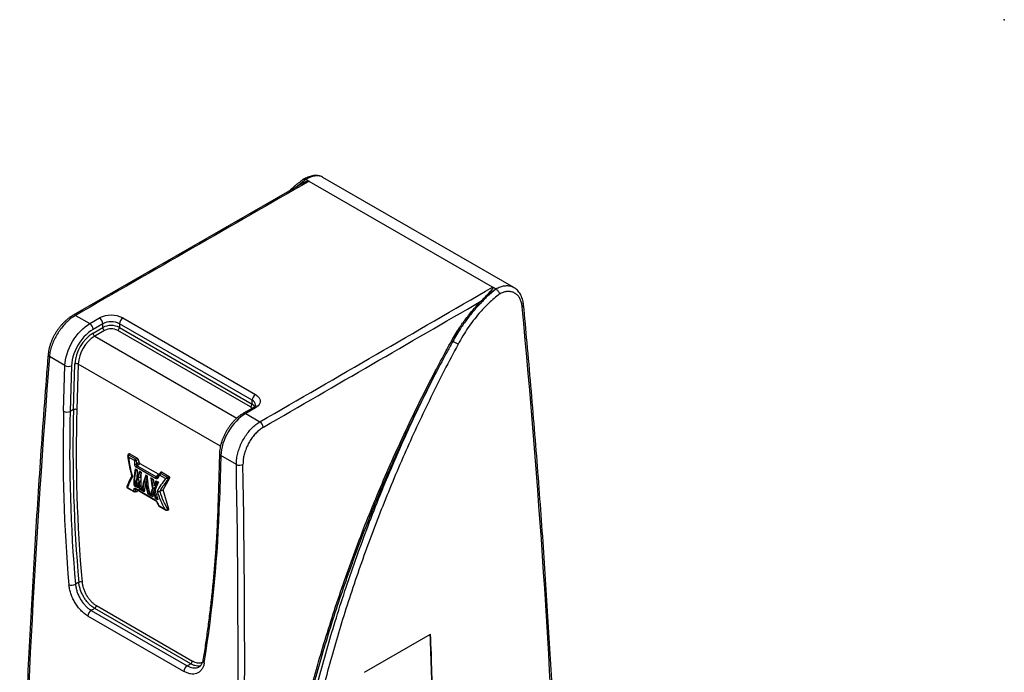
# Model space of a CAD drawing. Extents: x -8 to 128, y -29 to 122.
# Drawn here: x 86 to 128, y 94 to 122 of the extents above; entities that cross this region are included whole.
import ezdxf

# ---------------------------------------------------------------- set-up
doc = ezdxf.new("R2010")
doc.units = 0
doc.header["$LTSCALE"] = 4
doc.layers.get('0').update_dxf_attribs({"linetype": 'CONTINUOUS'})
doc.layers.add('R-SWTS-DET1', color=1, linetype='CONTINUOUS')

msp = doc.modelspace()

# ---------------------------------------------------------------- linework, layer by layer
msp.add_point((128.16, 122.379))
at = {"layer": 'R-SWTS-DET1'}
for p, q in [((99.062, 115.635), (99.057, 115.637)), ((107.216, 110.934), (99.064, 115.639)), ((97.914, 115.222), (97.976, 115.268)), ((98.336, 115.553), (97.976, 115.268)), ((98.14, 115.349), (98.103, 115.329)), ((98.46, 115.481), (98.336, 115.553)), ((98.336, 115.553), (98.336, 115.553)), ((98.46, 115.481), (98.481, 115.469)), ((106.309, 110.95), (98.481, 115.469)), ((106.095, 110.581), (106.444, 110.872)), ((106.32, 110.944), (106.309, 110.95)), ((106.444, 110.872), (106.32, 110.944)), ((106.444, 110.872), (106.444, 110.872)), ((107.209, 110.931), (107.213, 110.929)), ((88.396, 109.75), (88.394, 109.749)), ((88.496, 109.74), (89.107, 109.387)), ((89.107, 109.387), (89.523, 109.628)), ((89.665, 109.383), (89.248, 109.142)), ((89.665, 109.219), (89.665, 109.383)), ((96.039, 106.111), (90.372, 109.383)), ((90.372, 109.383), (90.372, 109.219)), ((90.513, 109.628), (96.181, 106.356)), ((89.248, 108.979), (89.665, 109.219)), ((89.735, 109.097), (89.319, 108.856)), ((95.968, 105.825), (90.301, 109.097)), ((90.372, 109.219), (96.039, 105.948)), ((89.319, 108.856), (95.389, 105.352)), ((87.326, 108.067), (87.326, 108.07)), ((88.047, 107.593), (87.384, 107.976)), ((88.413, 105.71), (88.471, 107.663)), ((88.612, 107.66), (88.554, 105.707)), ((94.688, 104.153), (88.612, 107.66)), ((87.989, 105.64), (88.047, 107.593)), ((88.329, 107.587), (88.271, 105.634)), ((96.039, 105.948), (96.039, 106.111)), ((88.413, 105.71), (88.271, 105.634)), ((96.081, 105.794), (95.664, 105.554)), ((96.181, 105.784), (95.764, 105.544)), ((95.764, 105.544), (96.375, 105.191)), ((90.787, 103.823), (90.75, 103.792)), ((91.013, 103.539), (90.758, 103.686)), ((90.769, 103.793), (90.761, 103.782)), ((90.761, 103.782), (91.06, 103.61)), ((90.805, 103.823), (90.769, 103.793)), ((91.134, 103.633), (90.805, 103.823)), ((91.06, 103.61), (91.134, 103.633)), ((91.183, 103.568), (91.091, 103.539)), ((91.101, 103.381), (91.216, 103.459)), ((91.216, 103.459), (91.183, 103.568)), ((94.645, 103.832), (94.587, 101.879)), ((94.704, 103.75), (94.646, 101.797)), ((95.367, 103.367), (94.704, 103.75)), ((91.051, 103.175), (91.124, 103.133)), ((91.063, 103.16), (91.119, 103.128)), ((91.919, 102.769), (91.094, 103.246)), ((91.26, 103.399), (91.129, 103.311)), ((91.129, 103.311), (91.955, 102.835)), ((91.225, 103.075), (91.298, 103.033)), ((91.236, 103.06), (91.292, 103.028)), ((92.037, 102.951), (91.26, 103.399)), ((92.124, 103.03), (92.081, 102.973)), ((92.173, 103.033), (92.138, 102.988)), ((92.502, 102.843), (92.173, 103.033)), ((91.176, 102.752), (91.084, 102.672)), ((91.188, 102.741), (91.097, 102.662)), ((91.097, 102.662), (91.097, 102.662)), ((91.129, 102.997), (91.105, 102.691)), ((91.157, 102.786), (91.249, 102.818)), ((91.16, 102.79), (91.252, 102.821)), ((91.188, 102.741), (91.206, 102.608)), ((91.28, 102.668), (91.202, 102.604)), ((91.28, 102.646), (91.215, 102.593)), ((91.215, 102.593), (91.215, 102.593)), ((91.293, 102.994), (91.252, 102.821)), ((91.572, 102.632), (91.496, 102.577)), ((91.499, 102.916), (91.557, 102.883)), ((91.503, 102.582), (91.559, 102.811)), ((91.509, 102.902), (91.552, 102.877)), ((91.575, 102.603), (91.516, 102.561)), ((91.712, 102.794), (91.817, 102.733)), ((91.728, 102.776), (91.813, 102.727)), ((91.932, 102.667), (92.037, 102.606)), ((91.941, 102.653), (92.027, 102.604)), ((91.955, 102.835), (92.037, 102.951)), ((91.996, 102.621), (91.959, 102.527)), ((92.007, 102.851), (92.011, 102.856)), ((92.344, 102.77), (92.09, 102.917)), ((92.138, 102.988), (92.437, 102.815)), ((92.234, 102.28), (92.521, 102.794)), ((92.437, 102.815), (92.454, 102.82)), ((92.454, 102.82), (92.502, 102.843)), ((92.521, 102.794), (92.474, 102.771)), ((90.708, 102.37), (90.988, 102.209)), ((90.719, 102.377), (90.974, 102.23)), ((91.084, 102.395), (90.995, 102.447)), ((91.018, 102.461), (91.081, 102.494)), ((91.018, 102.461), (91.083, 102.423)), ((91.038, 102.2), (91.124, 102.214)), ((91.052, 102.213), (91.143, 102.228)), ((91.067, 102.336), (91.892, 101.859)), ((91.102, 102.298), (91.068, 102.299)), ((91.082, 102.31), (91.907, 101.834)), ((91.166, 102.37), (91.133, 102.389)), ((91.163, 102.263), (91.143, 102.228)), ((91.154, 102.404), (91.169, 102.413)), ((91.154, 102.404), (91.167, 102.397)), ((91.309, 102.266), (91.22, 102.317)), ((91.242, 102.332), (91.297, 102.361)), ((91.242, 102.332), (91.305, 102.296)), ((91.426, 102.198), (91.336, 102.25)), ((91.362, 102.263), (91.434, 102.301)), ((91.362, 102.263), (91.427, 102.225)), ((91.434, 102.301), (91.444, 102.339)), ((91.437, 102.3), (91.434, 102.301)), ((91.906, 102.391), (91.79, 102.096)), ((91.809, 102.343), (91.906, 102.391)), ((91.912, 102.201), (91.842, 102.155)), ((91.918, 102.177), (91.861, 102.14)), ((91.868, 102.487), (91.956, 102.524)), ((91.872, 102.491), (91.959, 102.527)), ((91.883, 102.493), (91.906, 102.391)), ((92.095, 102.22), (92.234, 102.28)), ((92.481, 101.458), (92.234, 102.28)), ((91.675, 102.054), (91.585, 102.106)), ((91.606, 102.122), (91.651, 102.147)), ((91.606, 102.122), (91.666, 102.087)), ((91.795, 101.985), (91.69, 102.046)), ((91.717, 102.058), (91.79, 102.096)), ((91.717, 102.058), (91.797, 102.011)), ((91.79, 102.096), (91.817, 102.08)), ((92.015, 101.858), (91.91, 101.919)), ((91.929, 101.935), (91.979, 101.963)), ((91.929, 101.935), (92.003, 101.893)), ((92.051, 101.608), (92.306, 101.461)), ((92.065, 101.587), (92.345, 101.425)), ((92.425, 101.414), (92.474, 101.429)), ((92.434, 101.443), (92.481, 101.458)), ((89.17, 97.129), (93.27, 94.762)), ((93.42, 94.847), (89.319, 97.215)), ((89.389, 97.335), (93.491, 94.967)), ((93.129, 94.522), (89.029, 96.889)), ((100.834, 94.483), (103.663, 96.116))]:
    msp.add_line(p, q, dxfattribs=at)
at = {"layer": 'R-SWTS-DET1', "flags": 128}
for points in [[(98.102, 115.331), (95.921, 114.076), (88.396, 109.75)], [(88.047, 107.593), (88.055, 107.715), (88.073, 107.841), (88.101, 107.97), (88.138, 108.101), (88.184, 108.233), (88.238, 108.363), (88.3, 108.492), (88.37, 108.618), (88.446, 108.74), (88.529, 108.856), (88.617, 108.966), (88.709, 109.069), (88.805, 109.163), (88.904, 109.248), (89.005, 109.323), (89.107, 109.387)], [(89.248, 109.142), (89.147, 109.078), (89.048, 109.001), (88.951, 108.914), (88.858, 108.816), (88.769, 108.71), (88.686, 108.596), (88.61, 108.476), (88.541, 108.351), (88.481, 108.223), (88.43, 108.093), (88.389, 107.963), (88.358, 107.834), (88.338, 107.709), (88.329, 107.587)], [(96.181, 106.356), (96.246, 106.312), (96.3, 106.264), (96.341, 106.211), (96.37, 106.156), (96.384, 106.099), (96.384, 106.041), (96.37, 105.984), (96.341, 105.929), (96.3, 105.877), (96.246, 105.828), (96.181, 105.784)], [(95.764, 105.544), (95.662, 105.48), (95.562, 105.405), (95.463, 105.32), (95.367, 105.225), (95.274, 105.123), (95.186, 105.013), (95.104, 104.897), (95.027, 104.775), (94.958, 104.649), (94.895, 104.52), (94.841, 104.389), (94.795, 104.258), (94.758, 104.127), (94.731, 103.998), (94.712, 103.872), (94.704, 103.75)], [(96.039, 105.77), (96.018, 105.79), (95.968, 105.825)], [(91.097, 102.662), (91.096, 102.665), (91.093, 102.667), (91.091, 102.67), (91.088, 102.671), (91.086, 102.672), (91.084, 102.672), (91.084, 102.672)], [(91.097, 102.662), (91.095, 102.665), (91.093, 102.667), (91.091, 102.67), (91.088, 102.671), (91.086, 102.672), (91.084, 102.672), (91.084, 102.672)], [(91.215, 102.593), (91.213, 102.595), (91.212, 102.598), (91.209, 102.601), (91.207, 102.603), (91.204, 102.604), (91.202, 102.604), (91.201, 102.604)], [(91.215, 102.593), (91.214, 102.595), (91.212, 102.598), (91.209, 102.601), (91.207, 102.603), (91.204, 102.604), (91.202, 102.604), (91.202, 102.604)], [(91.516, 102.561), (91.515, 102.565), (91.512, 102.57), (91.508, 102.574), (91.504, 102.576), (91.501, 102.578), (91.498, 102.578), (91.496, 102.577)], [(91.846, 102.499), (91.846, 102.499), (91.847, 102.498), (91.848, 102.497), (91.85, 102.497)], [(91.868, 102.487), (91.87, 102.488), (91.872, 102.491)], [(91.861, 102.14), (91.859, 102.144), (91.857, 102.148), (91.853, 102.152), (91.85, 102.155), (91.847, 102.156), (91.844, 102.156), (91.842, 102.155)], [(92.401, 101.41), (92.402, 101.41), (92.404, 101.412), (92.405, 101.416), (92.407, 101.42), (92.407, 101.426), (92.408, 101.433)], [(92.425, 101.414), (92.427, 101.415), (92.43, 101.418), (92.433, 101.422), (92.435, 101.429), (92.435, 101.436), (92.434, 101.443)]]:
    msp.add_lwpolyline(points, dxfattribs=at)
at = {"layer": 'R-SWTS-DET1'}
for centre, radius, start, end in [((97.997, 115.291), 0.0312, 226.731, 246.2446), ((106.121, 110.649), 0.0733, 218.7566, 248.5089), ((106.303, 110.99), 0.0493, 282.7542, 289.918), ((105.89, 110.382), 0.0925, 206.0442, 237.4642), ((107.535, 110.194), 0.0967, 293.4834, 359.2653), ((88.438, 109.663), 0.0962, 52.8513, 115.6231), ((90.018, 108.677), 1.072, 62.4914, 117.5086), ((88.941, 109.128), 0.307, 2.6058, 57.3943), ((89.358, 109.369), 0.307, 2.6058, 57.3943), ((90.018, 108.704), 0.765, 62.4805, 117.5195), ((90.679, 109.369), 0.307, 122.6057, 177.3942), ((90.161, 107.552), 1.694, 122.6089, 176.2362), ((89.402, 108.986), 0.154, 182.6063, 237.3939), ((90.018, 108.541), 0.765, 62.4805, 117.5194), ((89.818, 109.226), 0.154, 182.6063, 237.3939), ((90.018, 108.551), 0.615, 62.6097, 117.3903), ((90.218, 109.226), 0.154, 302.6062, 357.3937), ((90.149, 107.559), 1.541, 122.6224, 176.2228), ((104.958, 109.307), 0.762, 238.6799, 242.6033), ((103.123, 105.659), 3.321, 58.9865, 63.4535), ((87.428, 108.068), 0.102, 180.2319, 244.5222), ((547.295, 71.918), 461.323, 175.51707, 178.31574), ((88.539, 107.52), 0.159, 62.3583, 115.3124), ((88.194, 107.874), 0.317, 242.3587, 295.312), ((105.484, 110.392), 3.476, 241.9044, 242.8094), ((96.346, 106.097), 0.307, 122.6057, 177.3942), ((95.936, 105.882), 0.251, 5.3379, 65.6938), ((151.485, 103.867), 63.521, 178.4008, 185.0929), ((88.136, 105.921), 0.317, 242.3586, 295.3114), ((151.702, 103.872), 63.455, 178.40845, 185.08525), ((151.694, 103.943), 63.306, 178.40064, 185.0875), ((88.48, 105.567), 0.159, 62.3592, 115.3115), ((151.874, 103.948), 63.345, 178.40827, 185.07986), ((95.705, 105.462), 0.101, 54.3851, 114.2909), ((95.886, 105.955), 0.154, 302.6062, 357.3937), ((95.886, 105.662), 0.325, 34.6018, 61.8517), ((96.122, 105.703), 0.101, 54.3842, 114.3056), ((96.208, 104.931), 0.309, 4.6689, 57.3721), ((90.755, 103.758), 0.0252, 76.3076, 150.4174), ((90.76, 103.777), 0.0182, 60.2711, 123.9929), ((91.129, 103.512), 0.119, 124.8734, 166.8803), ((91.051, 103.921), 0.384, 264.3215, 276.0429), ((90.906, 103.501), 0.189, 11.6767, 35.1428), ((94.742, 103.839), 0.0968, 184.3009, 246.9151), ((91.045, 103.717), 0.341, 266.0207, 279.3724), ((91.215, 103.223), 0.123, 133.9884, 169.1729), ((-402.723, 94.906), 498.162, 358.31434, 0.97326), ((95.504, 103.672), 0.335, 245.708, 295.7105), ((-402.645, 94.906), 498.366, 358.31502, 0.97326), ((91.155, 102.791), 0.00555, 290.4868, 343.4055), ((92.04, 102.746), 0.123, 133.9884, 169.1729), ((92.05, 102.835), 0.0451, 152.1505, 230.3201), ((92.118, 102.951), 0.0442, 159.7005, 230.9696), ((92.141, 102.928), 0.075, 142.8931, 149.0002), ((92.12, 102.938), 0.0525, 70.0384, 138.1219), ((92.206, 102.89), 0.119, 124.8734, 166.8803), ((92.318, 102.765), 0.129, 359.9646, 22.551), ((92.422, 102.779), 0.0526, 350.9501, 51.5886), ((91.029, 102.296), 0.0863, 230.293, 285.269), ((91.005, 102.235), 0.0313, 189.792, 237.7364), ((91.025, 102.274), 0.075, 240.0027, 279.4302), ((91.048, 102.384), 0.0877, 228.5107, 283.3693), ((91.032, 102.219), 0.0205, 285.6416, 341.7143), ((91.1, 102.338), 0.0333, 183.839, 236.7347), ((91.506, 102.564), 0.016, 125.8465, 165.452), ((91.5, 102.567), 0.00996, 170.5551, 235.5327), ((91.502, 102.591), 0.0336, 256.2854, 294.6949), ((91.861, 102.502), 0.016, 189.7062, 292.4584), ((91.865, 102.511), 0.0206, 222.811, 287.6599), ((91.847, 102.144), 0.0117, 164.8363, 230.6549), ((91.851, 102.142), 0.016, 123.4107, 161.5214), ((91.843, 102.17), 0.0354, 264.5992, 301.3025), ((91.925, 101.861), 0.0333, 183.8326, 236.8195), ((91.992, 101.762), 0.021, 207.7944, 264.5911), ((42.681, 103.217), 51.984, 350.7846, 358.4345), ((94.684, 101.886), 0.0968, 184.2721, 246.9185), ((92.103, 101.652), 0.075, 205.8212, 240.0027), ((92.055, 101.63), 0.0225, 209.3877, 260.5179), ((92.082, 101.613), 0.0313, 189.792, 237.7364), ((88.333, 98.579), 0.37, 251.3456, 296.3124), ((88.719, 98.164), 0.185, 71.3388, 116.3108), ((89.337, 96.869), 0.309, 122.6951, 176.1501), ((89.235, 97.345), 0.154, 302.6949, 356.1503), ((-294.628, 81.753), 398.535, 1.58784, 2.06415), ((-294.63, 81.745), 398.552, 1.58776, 2.06636), ((93.437, 94.502), 0.309, 122.6951, 176.1501), ((93.337, 94.977), 0.154, 302.6949, 356.1503), ((94.056, 94.992), 0.118, 176.1054, 238.582)]:
    msp.add_arc(centre, radius, start, end, dxfattribs=at)
for centre, major_axis, ratio, start_param, end_param in [((-141.559, -430.432), (10131.191, 5841.486), 0.030213, 1.529687, 1.530672), ((-839.332, -27.617), (10131.191, 5841.486), 0.030213, 4.787447, 4.788432), ((-839.332, -27.78), (10131.2, 5841.648), 0.030225, 4.787454, 4.788375), ((-173.689, 248.391), (-210.078, 340.531), 0.556904, 3.918551, 3.987277), ((92.847, 104.093), (-0.174, 3.298), 0.640649, 1.660891, 1.926774), ((90.805, 103.796), (-0.0155, 0.0285), 0.590213, 5.515692, 6.399507), ((94.097, 103.372), (-2.118, 2.442), 0.919135, 0.844213, 0.895916), ((94.125, 103.361), (-2.172, 2.331), 0.910071, 0.809129, 0.860832), ((91.131, 103.571), (-0.0398, 0.0652), 0.614197, 4.309764, 5.437833), ((91.267, 103.463), (-0.0328, 0.0679), 0.642952, 1.329113, 2.384414), ((93.192, 103.894), (1.692, 2.484), 0.566994, 2.212774, 2.514133), ((93.203, 103.887), (1.684, 2.47), 0.566927, 2.218046, 2.508743), ((93.19, 103.892), (0.805, 2.932), 0.6495, 2.006682, 2.011007), ((93.201, 103.889), (0.814, 2.946), 0.649277, 2.003528, 2.115464), ((93.317, 103.822), (1.982, 2.307), 0.467993, 2.258486, 2.370421), ((93.328, 103.813), (1.973, 2.293), 0.467363, 2.263007, 2.379911), ((93.326, 103.817), (1.299, 2.71), 0.583375, 2.125812, 2.427171), ((93.315, 103.822), (1.291, 2.697), 0.583395, 2.130623, 2.421321), ((92.172, 102.97), (-0.0407, 0.0673), 0.579005, 5.472726, 6.600795), ((92.847, 104.093), (2.113, 2.238), 0.252345, 2.381047, 2.64693), ((93.123, 103.934), (1.534, 2.56), 0.527217, 2.372051, 2.475467), ((93.135, 103.927), (1.542, 2.574), 0.527485, 2.382785, 2.480484), ((93.254, 103.858), (0.934, 2.887), 0.700368, 2.22563, 2.31322), ((93.265, 103.854), (0.925, 2.873), 0.7009, 2.2097, 2.307823), ((91.181, 102.743), (-0.00455, 0.00914), 0.592514, 4.194408, 6.436873), ((93.394, 103.778), (1.441, 2.613), 0.627299, 2.346878, 2.454598), ((91.245, 102.827), (-0.00465, 0.00894), 0.596754, 3.051223, 3.7475), ((93.588, 103.665), (1.996, 2.298), 0.462249, 2.260062, 2.561421), ((93.599, 103.656), (1.988, 2.284), 0.461588, 2.264534, 2.555236), ((93.637, 103.637), (0.781, 2.96), 0.652061, 1.995098, 2.296457), ((93.984, 103.437), (0.337, 3.102), 0.731616, 1.858327, 2.009006), ((93.994, 103.435), (0.326, 3.088), 0.731935, 1.862921, 2.008304), ((93.935, 103.465), (0.293, 3.138), 0.677189, 1.869155, 1.94713), ((93.984, 103.437), (2.186, 2.184), 0.383772, 2.27324, 2.351215), ((93.994, 103.426), (2.177, 2.17), 0.382696, 2.277001, 2.351379), ((93.924, 103.476), (2.038, 2.259), 0.348186, 2.251818, 2.397201), ((93.935, 103.465), (2.047, 2.273), 0.34942, 2.244702, 2.395382), ((94.308, 103.25), (2.453, 2.021), 0.337038, 2.180777, 2.44666), ((92.995, 104.013), (1.608, 2.449), 0.074901, 2.059621, 2.111325), ((93.058, 103.972), (1.646, 2.514), 0.087429, 2.060225, 2.111928), ((92.035, 103.019), (-0.0366, 0.0727), 0.551596, 2.442929, 2.945506), ((94.35, 103.194), (2.411, 1.959), 0.330792, 2.158761, 2.436029), ((92.501, 102.817), (-0.0153, 0.0281), 0.604429, 3.505702, 5.504404), ((94.097, 103.372), (3.061, 1.576), 0.422319, 2.800743, 2.852446), ((91.018, 102.448), (0.009, 0.0132), 0.566927, 0.827781, 0.982988), ((94.123, 103.311), (3.016, 1.516), 0.417121, 2.802995, 2.854698), ((91.093, 102.285), (-0.0407, 0.0673), 0.579005, 2.914781, 3.459203), ((91.156, 102.39), (0.005, 0.0154), 0.7009, 0.635596, 0.745032), ((93.264, 103.853), (1.838, 2.397), 0.432408, 2.430944, 2.518533), ((93.253, 103.862), (1.83, 2.384), 0.431614, 2.434546, 2.514453), ((93.383, 103.784), (1.449, 2.627), 0.627034, 2.362031, 2.45973), ((91.242, 102.318), (0.0077, 0.014), 0.627299, 0.773083, 0.913129), ((91.359, 102.251), (0.0107, 0.0122), 0.461588, 0.875137, 1.054022), ((93.529, 103.7), (1.853, 2.388), 0.426803, 2.361518, 2.530404), ((93.517, 103.709), (1.845, 2.374), 0.425979, 2.361668, 2.526367), ((93.697, 103.603), (0.898, 2.902), 0.703526, 2.14452, 2.313406), ((93.707, 103.599), (0.889, 2.888), 0.704058, 2.14327, 2.307969), ((93.984, 103.437), (2.186, 2.184), 0.383772, 2.42392, 2.5746), ((93.994, 103.426), (2.177, 2.17), 0.382696, 2.422327, 2.56771), ((93.935, 103.465), (0.293, 3.138), 0.677189, 2.019835, 2.170514), ((91.949, 102.538), (-0.0075, 0.0142), 0.597035, 3.084418, 3.615285), ((94.308, 103.25), (-0.284, 3.212), 0.76956, 1.826172, 2.092054), ((94.352, 103.246), (-0.343, 3.14), 0.769094, 1.818847, 2.096116), ((91.608, 102.107), (0.0048, 0.0155), 0.704058, 0.625586, 0.741759), ((91.713, 102.047), (0.0117, 0.0116), 0.382696, 0.888194, 1.083101), ((93.935, 103.465), (2.047, 2.273), 0.34942, 2.468086, 2.546061), ((93.924, 103.476), (2.038, 2.259), 0.348186, 2.468148, 2.542527), ((93.984, 103.437), (0.337, 3.102), 0.731616, 2.081711, 2.159686), ((93.994, 103.435), (0.326, 3.088), 0.731935, 2.079251, 2.15363), ((91.933, 101.92), (0.0017, 0.0166), 0.731935, 0.470657, 0.57054), ((93.058, 103.972), (-0.24, 3.454), 0.449531, 2.241336, 2.29304), ((92.46, 101.459), (-0.0155, 0.0285), 0.590213, 3.025271, 4.372801), ((301.687, 172.957), (1196.002, 690.384), 0.030724, 1.732125, 1.732245), ((301.687, 172.141), (1195.959, 689.571), 0.030213, 1.731869, 1.731995), ((223.209, 217.445), (1195.959, 689.571), 0.030213, 4.586124, 4.58625)]:
    msp.add_ellipse(centre, major_axis=major_axis, ratio=ratio, start_param=start_param, end_param=end_param, dxfattribs=at)
for points, knots in [([(99.059, 115.64), (99.052, 115.644), (99.022, 115.664), (98.962, 115.687), (98.88, 115.709), (98.795, 115.719), (98.707, 115.718), (98.614, 115.707), (98.516, 115.683), (98.415, 115.648), (98.323, 115.607), (98.264, 115.574), (98.24, 115.56)], [0, 0, 0, 0, 0.031007, 0.134868, 0.238044, 0.340627, 0.446561, 0.557416, 0.673059, 0.792561, 0.9145, 1, 1, 1, 1]), ([(99.057, 115.637), (99.038, 115.65), (98.979, 115.686), (98.858, 115.706), (98.701, 115.698), (98.526, 115.651), (98.401, 115.586), (98.336, 115.553)], [0, 0, 0, 0, 0.11064, 0.331027, 0.544593, 0.764377, 1, 1, 1, 1]), ([(98.234, 115.561), (98.234, 115.561), (98.174, 115.518), (98.055, 115.426), (97.879, 115.282), (97.737, 115.159), (97.655, 115.083), (97.631, 115.059)], [0, 0, 0, 0, 0.001802, 0.292802, 0.583768, 0.874708, 1, 1, 1, 1]), ([(97.976, 115.268), (97.99, 115.277), (98.066, 115.326), (98.172, 115.385), (98.293, 115.441), (98.365, 115.468), (98.417, 115.48), (98.444, 115.483), (98.456, 115.481), (98.46, 115.481)], [0, 0, 0, 0, 0.099281, 0.514082, 0.683455, 0.852299, 0.936907, 0.972648, 1, 1, 1, 1]), ([(98.469, 115.474), (98.466, 115.475), (98.46, 115.478), (98.451, 115.478), (98.44, 115.478), (98.418, 115.475), (98.369, 115.461), (98.3, 115.433), (98.219, 115.395), (98.167, 115.365), (98.14, 115.349)], [0, 0, 0, 0, 0.022302, 0.063899, 0.069345, 0.118158, 0.238121, 0.484709, 0.731902, 1, 1, 1, 1]), ([(98.236, 115.559), (98.241, 115.563), (98.254, 115.575), (98.289, 115.575), (98.321, 115.56), (98.336, 115.553)], [0, 0, 0, 0, 0.203403, 0.601692, 1, 1, 1, 1]), ([(98.481, 115.469), (98.478, 115.471), (98.474, 115.472), (98.47, 115.473), (98.469, 115.474), (98.469, 115.474)], [0, 0, 0, 0, 0.8042004, 0.9623502, 1, 1, 1, 1]), ([(106.444, 110.872), (106.509, 110.905), (106.634, 110.969), (106.816, 111.012), (106.982, 111.014), (107.116, 110.988), (107.185, 110.946), (107.209, 110.931)], [0, 0, 0, 0, 0.235121, 0.44823, 0.667548, 0.881233, 1, 1, 1, 1]), ([(106.595, 110.646), (106.521, 110.587), (106.371, 110.468), (106.151, 110.267), (105.936, 110.05), (105.711, 109.802), (105.483, 109.52), (105.252, 109.201), (105.033, 108.863), (104.9, 108.625), (104.834, 108.506)], [0, 0, 0, 0, 0.111105, 0.22221, 0.335448, 0.448686, 0.584542, 0.720398, 0.860199, 1, 1, 1, 1]), ([(105.807, 110.342), (105.852, 110.385), (105.942, 110.472), (106.024, 110.559), (106.064, 110.603)], [0, 0, 0, 0, 0.498616, 1, 1, 1, 1]), ([(106.064, 110.603), (106.075, 110.615), (106.129, 110.673), (106.197, 110.75), (106.266, 110.835), (106.299, 110.883), (106.314, 110.916), (106.317, 110.932), (106.315, 110.939), (106.314, 110.942), (106.314, 110.942)], [0, 0, 0, 0, 0.100623, 0.520473, 0.690204, 0.859518, 0.941888, 0.975405, 0.997263, 1, 1, 1, 1]), ([(106.32, 110.944), (106.321, 110.941), (106.325, 110.934), (106.324, 110.915), (106.313, 110.88), (106.284, 110.828), (106.221, 110.738), (106.157, 110.656), (106.105, 110.593), (106.095, 110.581)], [0, 0, 0, 0, 0.027353, 0.063094, 0.147701, 0.316545, 0.485918, 0.900719, 1, 1, 1, 1]), ([(106.314, 110.942), (106.314, 110.942), (106.312, 110.945), (106.311, 110.948), (106.31, 110.95), (106.309, 110.95)], [0, 0, 0, 0, 0.1517216, 0.9584839, 1, 1, 1, 1]), ([(106.444, 110.872), (106.46, 110.861), (106.492, 110.839), (106.537, 110.788), (106.572, 110.73), (106.589, 110.681), (106.594, 110.654), (106.595, 110.647), (106.595, 110.646)], [0, 0, 0, 0, 0.225382, 0.450753, 0.676443, 0.902771, 0.995325, 1, 1, 1, 1]), ([(107.573, 110.106), (107.565, 110.165), (107.548, 110.284), (107.491, 110.437), (107.411, 110.565), (107.31, 110.664), (107.19, 110.731), (107.055, 110.764), (106.908, 110.761), (106.754, 110.725), (106.648, 110.673), (106.595, 110.646)], [0, 0, 0, 0, 0.111062, 0.222121, 0.333176, 0.44423, 0.555119, 0.666004, 0.77655, 0.887094, 1, 1, 1, 1]), ([(107.629, 110.193), (107.626, 110.22), (107.619, 110.288), (107.597, 110.389), (107.563, 110.497), (107.52, 110.598), (107.467, 110.691), (107.405, 110.774), (107.335, 110.846), (107.27, 110.9), (107.226, 110.925), (107.211, 110.934)], [0, 0, 0, 0, 0.086205, 0.2083248, 0.331644, 0.4555064, 0.5787526, 0.7003746, 0.8195305, 0.9357615, 1, 1, 1, 1]), ([(104.561, 108.656), (104.615, 108.75), (104.722, 108.938), (104.922, 109.255), (105.171, 109.608), (105.475, 109.991), (105.696, 110.224), (105.807, 110.342)], [0, 0, 0, 0, 0.150302, 0.301232, 0.523696, 0.760606, 1, 1, 1, 1]), ([(105.841, 110.304), (105.732, 110.189), (105.512, 109.957), (105.211, 109.578), (104.964, 109.225), (104.766, 108.911), (104.66, 108.724), (104.607, 108.63)], [0, 0, 0, 0, 0.2369133, 0.476314, 0.6987775, 0.8490737, 1, 1, 1, 1]), ([(106.095, 110.581), (106.054, 110.535), (105.974, 110.443), (105.885, 110.351), (105.841, 110.304)], [0, 0, 0, 0, 0.4986001, 1, 1, 1, 1]), ([(109.128, 87.686), (109.117, 87.957), (109.084, 88.827), (109.022, 90.299), (108.938, 92.106), (108.845, 93.917), (108.743, 95.733), (108.632, 97.554), (108.512, 99.379), (108.384, 101.21), (108.247, 103.044), (108.101, 104.884), (107.946, 106.727), (107.79, 108.497), (107.682, 109.654), (107.631, 110.193)], [0, 0, 0, 0, 0.036663, 0.117799, 0.198936, 0.280072, 0.361209, 0.442345, 0.523481, 0.604618, 0.685754, 0.76689, 0.848026, 0.929161, 1, 1, 1, 1]), ([(88.396, 109.746), (88.376, 109.735), (88.323, 109.704), (88.236, 109.643), (88.135, 109.563), (88.038, 109.475), (87.944, 109.38), (87.855, 109.279), (87.771, 109.172), (87.694, 109.062), (87.623, 108.949), (87.56, 108.833), (87.503, 108.714), (87.453, 108.593), (87.409, 108.47), (87.374, 108.345), (87.348, 108.222), (87.333, 108.129), (87.33, 108.08), (87.329, 108.069)], [0, 0, 0, 0, 0.036116, 0.100258, 0.164648, 0.228923, 0.292848, 0.356234, 0.418959, 0.48098, 0.542169, 0.602653, 0.663914, 0.726139, 0.789293, 0.853276, 0.917931, 0.98307, 1, 1, 1, 1]), ([(88.496, 109.74), (88.436, 109.702), (88.316, 109.627), (88.14, 109.475), (87.973, 109.298), (87.818, 109.1), (87.682, 108.886), (87.567, 108.662), (87.477, 108.436), (87.41, 108.202), (87.393, 108.054), (87.384, 107.976)], [0, 0, 0, 0, 0.109639, 0.219278, 0.328903, 0.438529, 0.548231, 0.657933, 0.767795, 0.877659, 1, 1, 1, 1]), ([(104.834, 108.506), (104.636, 108.132), (104.24, 107.386), (103.674, 106.251), (103.127, 105.106), (102.603, 103.951), (102.097, 102.779), (101.611, 101.588), (101.144, 100.38), (100.703, 99.168), (100.288, 97.954), (99.902, 96.751), (99.546, 95.56), (99.218, 94.382), (98.916, 93.206), (98.639, 92.036), (98.386, 90.861), (98.158, 89.682), (97.956, 88.5), (97.781, 87.329), (97.635, 86.17), (97.519, 85.045), (97.432, 83.954), (97.372, 82.897), (97.337, 81.852), (97.335, 81.169), (97.334, 80.827)], [0, 0, 0, 0, 0.041297, 0.082629, 0.123971, 0.165303, 0.2066, 0.249093, 0.291624, 0.334166, 0.376697, 0.41919, 0.460494, 0.501832, 0.543182, 0.58452, 0.625824, 0.668333, 0.71088, 0.753439, 0.795986, 0.838495, 0.878785, 0.919075, 0.959537, 1, 1, 1, 1]), ([(103.847, 107.325), (104.007, 107.629), (104.242, 108.075), (104.484, 108.516), (104.561, 108.656)], [0, 0, 0, 0, 0.682267, 1, 1, 1, 1]), ([(104.607, 108.63), (104.53, 108.49), (104.289, 108.049), (104.055, 107.604), (103.896, 107.3)], [0, 0, 0, 0, 0.317733, 1, 1, 1, 1]), ([(87.326, 108.067), (87.298, 107.714), (87.219, 106.69), (87.093, 104.991), (86.952, 102.968), (86.821, 100.94), (86.697, 98.906), (86.583, 96.866), (86.478, 94.821), (86.381, 92.771), (86.293, 90.716), (86.214, 88.655), (86.155, 86.936), (86.124, 85.903), (86.114, 85.56)], [0, 0, 0, 0, 0.047748, 0.138465, 0.229183, 0.3199, 0.410617, 0.501334, 0.592051, 0.682769, 0.773486, 0.864203, 0.95492, 1, 1, 1, 1]), ([(96.748, 80.969), (96.752, 81.32), (96.758, 82.021), (96.804, 83.093), (96.875, 84.178), (96.974, 85.275), (97.1, 86.387), (97.254, 87.51), (97.436, 88.655), (97.647, 89.822), (97.889, 91.009), (98.16, 92.203), (98.457, 93.404), (98.787, 94.627), (99.151, 95.871), (99.55, 97.136), (99.977, 98.402), (100.433, 99.665), (100.922, 100.939), (101.445, 102.223), (102.003, 103.514), (102.589, 104.797), (103.201, 106.069), (103.632, 106.907), (103.847, 107.325)], [0, 0, 0, 0, 0.043585, 0.087219, 0.130504, 0.173825, 0.217159, 0.26048, 0.303766, 0.348308, 0.392889, 0.437483, 0.482064, 0.526606, 0.573132, 0.619703, 0.666288, 0.712859, 0.759385, 0.807476, 0.855615, 0.90377, 0.95191, 1, 1, 1, 1]), ([(103.896, 107.3), (103.749, 107.016), (103.408, 106.355), (102.893, 105.306), (102.353, 104.154), (101.835, 102.993), (101.341, 101.827), (100.866, 100.644), (100.411, 99.446), (99.978, 98.234), (99.571, 97.02), (99.19, 95.807), (98.84, 94.609), (98.521, 93.426), (98.231, 92.26), (97.967, 91.1), (97.729, 89.947), (97.516, 88.791), (97.329, 87.635), (97.168, 86.479), (97.037, 85.335), (96.934, 84.206), (96.861, 83.101), (96.815, 82.02), (96.808, 81.319), (96.805, 80.969)], [0, 0, 0, 0, 0.0326905, 0.0761057, 0.1195569, 0.1630201, 0.2064712, 0.2498864, 0.2945617, 0.3392762, 0.3840039, 0.4287185, 0.4733937, 0.5166799, 0.560002, 0.603336, 0.646658, 0.6899441, 0.734486, 0.7790669, 0.823661, 0.8682419, 0.9127837, 0.9563919, 1, 1, 1, 1]), ([(97.051, 80.827), (97.052, 81.169), (97.054, 81.852), (97.089, 82.9), (97.149, 83.964), (97.236, 85.052), (97.35, 86.162), (97.492, 87.293), (97.661, 88.435), (97.856, 89.588), (98.08, 90.76), (98.334, 91.951), (98.617, 93.161), (98.928, 94.376), (99.266, 95.594), (99.641, 96.845), (100.053, 98.128), (100.506, 99.441), (100.989, 100.751), (101.505, 102.065), (102.055, 103.383), (102.638, 104.701), (103.249, 106.009), (103.68, 106.87), (103.896, 107.3)], [0, 0, 0, 0, 0.042352, 0.084703, 0.127236, 0.169769, 0.213196, 0.256659, 0.300134, 0.343597, 0.387024, 0.431721, 0.476456, 0.521205, 0.565941, 0.610638, 0.658749, 0.706894, 0.755038, 0.803149, 0.852345, 0.901575, 0.950805, 1, 1, 1, 1]), ([(95.664, 105.554), (95.646, 105.543), (95.594, 105.512), (95.509, 105.453), (95.411, 105.374), (95.316, 105.287), (95.226, 105.191), (95.14, 105.089), (95.059, 104.981), (94.983, 104.867), (94.914, 104.75), (94.852, 104.628), (94.797, 104.505), (94.75, 104.379), (94.71, 104.253), (94.68, 104.127), (94.658, 104.002), (94.648, 103.904), (94.646, 103.848), (94.645, 103.832)], [0, 0, 0, 0, 0.033913, 0.097011, 0.160001, 0.222865, 0.285581, 0.348158, 0.410624, 0.473018, 0.53538, 0.597756, 0.660178, 0.722692, 0.785342, 0.848174, 0.911225, 0.974519, 1, 1, 1, 1]), ([(96.185, 105.906), (96.185, 105.903), (96.185, 105.897), (96.178, 105.881), (96.164, 105.859), (96.139, 105.834), (96.109, 105.811), (96.087, 105.798), (96.081, 105.794)], [0, 0, 0, 0, 0.23237, 0.410108, 0.576077, 0.751845, 0.922422, 1, 1, 1, 1]), ([(95.367, 103.367), (95.369, 103.449), (95.375, 103.604), (95.424, 103.848), (95.498, 104.084), (95.599, 104.316), (95.722, 104.537), (95.866, 104.741), (96.026, 104.922), (96.197, 105.077), (96.316, 105.153), (96.375, 105.191)], [0, 0, 0, 0, 0.122341, 0.232205, 0.342067, 0.451769, 0.561471, 0.671097, 0.780722, 0.890361, 1, 1, 1, 1]), ([(96.516, 104.956), (96.465, 104.923), (96.362, 104.857), (96.214, 104.723), (96.077, 104.565), (95.952, 104.388), (95.846, 104.196), (95.76, 103.994), (95.697, 103.789), (95.655, 103.577), (95.651, 103.442), (95.649, 103.371)], [0, 0, 0, 0, 0.109599, 0.219198, 0.328802, 0.438407, 0.548116, 0.657825, 0.767719, 0.877614, 1, 1, 1, 1]), ([(90.733, 103.77), (90.732, 103.767), (90.729, 103.759), (90.728, 103.747), (90.729, 103.739), (90.729, 103.737)], [0, 0, 0, 0, 0.31503, 0.765766, 1, 1, 1, 1]), ([(90.729, 103.737), (90.732, 103.71), (90.743, 103.612), (90.768, 103.444), (90.807, 103.237), (90.852, 103.044), (90.887, 102.922), (90.903, 102.867)], [0, 0, 0, 0, 0.092755, 0.329594, 0.566507, 0.803204, 1, 1, 1, 1]), ([(90.758, 103.686), (90.758, 103.686), (90.758, 103.686), (90.758, 103.686), (90.757, 103.687), (90.755, 103.689), (90.752, 103.693), (90.744, 103.703), (90.733, 103.719), (90.731, 103.732), (90.73, 103.738)], [0, 0, 0, 0, 0.004472, 0.010451, 0.022953, 0.050438, 0.1112, 0.249113, 0.632506, 1, 1, 1, 1]), ([(90.751, 103.792), (90.746, 103.787), (90.737, 103.78), (90.733, 103.77), (90.731, 103.766)], [0, 0, 0, 0, 0.5740216, 1, 1, 1, 1]), ([(90.761, 103.782), (90.758, 103.777), (90.75, 103.764), (90.748, 103.735), (90.751, 103.711), (90.755, 103.696), (90.757, 103.69), (90.757, 103.688), (90.758, 103.687), (90.758, 103.686), (90.758, 103.686), (90.758, 103.686)], [0, 0, 0, 0, 0.229736, 0.552459, 0.821902, 0.920004, 0.963487, 0.98328, 0.992337, 0.996832, 1, 1, 1, 1]), ([(91.094, 103.246), (91.084, 103.253), (91.064, 103.267), (91.04, 103.303), (91.026, 103.341), (91.023, 103.366), (91.021, 103.377)], [0, 0, 0, 0, 0.263187, 0.52812, 0.790799, 1, 1, 1, 1]), ([(91.063, 103.16), (91.061, 103.161), (91.058, 103.164), (91.054, 103.169), (91.052, 103.173), (91.051, 103.175), (91.051, 103.175)], [0, 0, 0, 0, 0.265431, 0.683497, 0.991952, 1, 1, 1, 1]), ([(91.101, 103.381), (91.1, 103.375), (91.097, 103.361), (91.1, 103.341), (91.107, 103.328), (91.115, 103.319), (91.122, 103.314), (91.128, 103.312), (91.129, 103.311)], [0, 0, 0, 0, 0.229332, 0.493447, 0.681965, 0.744633, 0.943434, 1, 1, 1, 1]), ([(91.119, 103.128), (91.119, 103.128), (91.119, 103.128), (91.12, 103.13), (91.122, 103.132), (91.124, 103.133), (91.124, 103.133)], [0, 0, 0, 0, 0.2136393, 0.5998931, 0.9913952, 1, 1, 1, 1]), ([(91.225, 103.075), (91.225, 103.075), (91.226, 103.072), (91.228, 103.068), (91.232, 103.063), (91.235, 103.061), (91.236, 103.06)], [0, 0, 0, 0, 0.0086048, 0.4001069, 0.7863607, 1, 1, 1, 1]), ([(91.298, 103.033), (91.298, 103.033), (91.297, 103.032), (91.294, 103.03), (91.292, 103.028), (91.292, 103.028), (91.292, 103.028)], [0, 0, 0, 0, 0.008048, 0.316513, 0.734569, 1, 1, 1, 1]), ([(90.905, 102.886), (90.897, 102.872), (90.866, 102.816), (90.818, 102.723), (90.765, 102.609), (90.721, 102.506), (90.7, 102.444), (90.69, 102.416)], [0, 0, 0, 0, 0.082379, 0.319827, 0.558237, 0.797784, 1, 1, 1, 1]), ([(90.903, 102.867), (90.903, 102.865), (90.904, 102.858), (90.914, 102.849), (90.923, 102.842), (90.927, 102.84), (90.927, 102.84)], [0, 0, 0, 0, 0.1886705, 0.6864509, 0.9927919, 1, 1, 1, 1]), ([(91.084, 102.672), (91.083, 102.671), (91.082, 102.67), (91.081, 102.669), (91.08, 102.666), (91.079, 102.663), (91.079, 102.659), (91.078, 102.655), (91.078, 102.653)], [0, 0, 0, 0, 0.071636, 0.188471, 0.302925, 0.446876, 0.622332, 1, 1, 1, 1]), ([(91.082, 102.619), (91.082, 102.619), (91.079, 102.63), (91.078, 102.642), (91.078, 102.656), (91.079, 102.658), (91.079, 102.659)], [0, 0, 0, 0, 0.0075216, 0.856378, 0.9134088, 1, 1, 1, 1]), ([(91.097, 102.662), (91.097, 102.662), (91.096, 102.661), (91.095, 102.66), (91.092, 102.656), (91.09, 102.652), (91.085, 102.639), (91.083, 102.628), (91.082, 102.619), (91.082, 102.619)], [0, 0, 0, 0, 0.018901, 0.043367, 0.102405, 0.267416, 0.313126, 0.993983, 1, 1, 1, 1]), ([(91.141, 102.801), (91.141, 102.801), (91.141, 102.802), (91.141, 102.805), (91.142, 102.809), (91.142, 102.811), (91.143, 102.812), (91.143, 102.813), (91.143, 102.814), (91.143, 102.814), (91.144, 102.814), (91.144, 102.814), (91.144, 102.814)], [0, 0, 0, 0, 0.05103, 0.380687, 0.663811, 0.803312, 0.882935, 0.929946, 0.957899, 0.974694, 0.990382, 1, 1, 1, 1]), ([(91.141, 102.801), (91.141, 102.801), (91.141, 102.798), (91.142, 102.794), (91.145, 102.789), (91.148, 102.786), (91.152, 102.786), (91.155, 102.786), (91.156, 102.786), (91.157, 102.786)], [0, 0, 0, 0, 0.060362, 0.3826227, 0.5532302, 0.6929568, 0.8338478, 0.9791632, 1, 1, 1, 1]), ([(91.144, 102.814), (91.144, 102.814), (91.144, 102.814), (91.144, 102.814), (91.144, 102.813), (91.144, 102.813), (91.144, 102.812), (91.145, 102.81), (91.145, 102.807), (91.147, 102.802), (91.149, 102.797), (91.152, 102.793), (91.154, 102.791), (91.156, 102.79), (91.158, 102.789), (91.159, 102.79), (91.16, 102.79), (91.16, 102.79)], [0, 0, 0, 0, 0.005555, 0.014614, 0.024312, 0.040451, 0.067596, 0.11357, 0.194118, 0.357594, 0.547935, 0.682195, 0.778814, 0.887796, 0.936528, 0.977412, 1, 1, 1, 1]), ([(91.194, 102.554), (91.194, 102.554), (91.193, 102.565), (91.193, 102.577), (91.195, 102.59), (91.196, 102.592), (91.196, 102.593)], [0, 0, 0, 0, 0.007471, 0.852712, 0.909458, 1, 1, 1, 1]), ([(91.215, 102.593), (91.214, 102.592), (91.214, 102.592), (91.212, 102.591), (91.21, 102.588), (91.207, 102.584), (91.2, 102.572), (91.197, 102.562), (91.194, 102.554), (91.194, 102.554)], [0, 0, 0, 0, 0.0189, 0.043374, 0.102384, 0.267339, 0.313086, 0.993967, 1, 1, 1, 1]), ([(91.201, 102.604), (91.201, 102.604), (91.2, 102.603), (91.199, 102.601), (91.198, 102.599), (91.197, 102.596), (91.196, 102.593), (91.195, 102.591), (91.195, 102.59)], [0, 0, 0, 0, 0.07574, 0.220406, 0.365871, 0.545307, 0.783182, 1, 1, 1, 1]), ([(91.196, 102.593), (91.197, 102.595), (91.197, 102.597), (91.199, 102.6), (91.2, 102.601), (91.2, 102.602), (91.201, 102.602)], [0, 0, 0, 0, 0.47345, 0.777014, 0.902815, 1, 1, 1, 1]), ([(91.51, 102.902), (91.509, 102.903), (91.506, 102.905), (91.502, 102.91), (91.5, 102.914), (91.499, 102.916), (91.499, 102.916)], [0, 0, 0, 0, 0.214521, 0.600266, 0.99138, 1, 1, 1, 1]), ([(91.553, 102.878), (91.552, 102.878), (91.552, 102.878), (91.553, 102.88), (91.555, 102.882), (91.557, 102.883), (91.557, 102.883)], [0, 0, 0, 0, 0.214521, 0.600266, 0.99138, 1, 1, 1, 1]), ([(91.728, 102.776), (91.726, 102.777), (91.721, 102.781), (91.716, 102.787), (91.713, 102.792), (91.712, 102.793), (91.712, 102.794)], [0, 0, 0, 0, 0.261436, 0.757801, 0.993188, 1, 1, 1, 1]), ([(91.813, 102.727), (91.813, 102.727), (91.813, 102.728), (91.814, 102.729), (91.815, 102.731), (91.817, 102.733), (91.817, 102.733), (91.817, 102.733)], [0, 0, 0, 0, 0.226066, 0.545056, 0.922957, 0.990958, 1, 1, 1, 1]), ([(92.022, 102.8), (92.014, 102.79), (92, 102.769), (91.969, 102.756), (91.941, 102.758), (91.925, 102.766), (91.919, 102.769)], [0, 0, 0, 0, 0.295771, 0.590296, 0.8589, 1, 1, 1, 1]), ([(91.932, 102.667), (91.932, 102.667), (91.932, 102.666), (91.933, 102.664), (91.935, 102.659), (91.938, 102.655), (91.941, 102.654), (91.941, 102.653)], [0, 0, 0, 0, 0.0090418, 0.0770434, 0.454935, 0.7739342, 1, 1, 1, 1]), ([(91.955, 102.835), (91.957, 102.833), (91.962, 102.828), (91.971, 102.826), (91.981, 102.827), (91.988, 102.831), (91.998, 102.839), (92.003, 102.846), (92.007, 102.851)], [0, 0, 0, 0, 0.150482, 0.347427, 0.426704, 0.675931, 0.738784, 1, 1, 1, 1]), ([(92.037, 102.606), (92.037, 102.606), (92.035, 102.606), (92.032, 102.605), (92.028, 102.604), (92.027, 102.604), (92.027, 102.604)], [0, 0, 0, 0, 0.006812, 0.242199, 0.738564, 1, 1, 1, 1]), ([(92.344, 102.77), (92.345, 102.77), (92.345, 102.77), (92.345, 102.77), (92.346, 102.771), (92.348, 102.772), (92.352, 102.774), (92.362, 102.781), (92.383, 102.792), (92.411, 102.805), (92.43, 102.812), (92.437, 102.815)], [0, 0, 0, 0, 0.003168, 0.007664, 0.016721, 0.036515, 0.079996, 0.178098, 0.447541, 0.770264, 1, 1, 1, 1]), ([(92.447, 102.765), (92.439, 102.765), (92.419, 102.764), (92.388, 102.765), (92.365, 102.767), (92.353, 102.769), (92.348, 102.769), (92.346, 102.77), (92.345, 102.77), (92.345, 102.77), (92.345, 102.77), (92.344, 102.77)], [0, 0, 0, 0, 0.229536, 0.552144, 0.823611, 0.921262, 0.964285, 0.983747, 0.992598, 0.996832, 1, 1, 1, 1]), ([(92.474, 102.771), (92.467, 102.768), (92.458, 102.766), (92.449, 102.765), (92.447, 102.765)], [0, 0, 0, 0, 0.852331, 1, 1, 1, 1]), ([(90.693, 102.423), (90.691, 102.418), (90.687, 102.405), (90.693, 102.391), (90.704, 102.383), (90.713, 102.379), (90.716, 102.378), (90.718, 102.377), (90.719, 102.377), (90.719, 102.377), (90.719, 102.377), (90.719, 102.377)], [0, 0, 0, 0, 0.229536, 0.552145, 0.823612, 0.921266, 0.964286, 0.983751, 0.9926, 0.996833, 1, 1, 1, 1]), ([(90.692, 102.418), (90.69, 102.415), (90.687, 102.407), (90.689, 102.392), (90.697, 102.379), (90.705, 102.372), (90.708, 102.37), (90.709, 102.37)], [0, 0, 0, 0, 0.1779267, 0.4573908, 0.7436176, 0.9899296, 1, 1, 1, 1]), ([(90.719, 102.377), (90.719, 102.377), (90.719, 102.377), (90.719, 102.376), (90.718, 102.376), (90.718, 102.376), (90.716, 102.374), (90.712, 102.372), (90.708, 102.369), (90.709, 102.37), (90.709, 102.371)], [0, 0, 0, 0, 0.006505, 0.015739, 0.034336, 0.074983, 0.164299, 0.365803, 0.919238, 1, 1, 1, 1]), ([(90.99, 102.319), (90.993, 102.327), (90.999, 102.343), (91.021, 102.351), (91.046, 102.347), (91.061, 102.339), (91.067, 102.336)], [0, 0, 0, 0, 0.295765, 0.590292, 0.858899, 1, 1, 1, 1]), ([(91.017, 102.46), (91.016, 102.459), (91.013, 102.457), (91.009, 102.454), (91.004, 102.451), (90.999, 102.448), (90.996, 102.447), (90.995, 102.447), (90.995, 102.447)], [0, 0, 0, 0, 0.1428102, 0.2847448, 0.4949685, 0.7919234, 0.9947659, 1, 1, 1, 1]), ([(91.077, 102.314), (91.077, 102.314), (91.072, 102.314), (91.069, 102.312), (91.066, 102.308), (91.067, 102.303), (91.068, 102.299)], [0, 0, 0, 0, 0.048962, 0.409141, 0.499962, 1, 1, 1, 1]), ([(91.074, 102.314), (91.074, 102.314), (91.074, 102.314), (91.079, 102.311), (91.082, 102.31)], [0, 0, 0, 0, 0.4679894, 1, 1, 1, 1]), ([(91.083, 102.421), (91.082, 102.42), (91.081, 102.419), (91.079, 102.414), (91.079, 102.408), (91.081, 102.401), (91.083, 102.397), (91.084, 102.395), (91.084, 102.395)], [0, 0, 0, 0, 0.1489083, 0.2971323, 0.5057636, 0.7870719, 0.994613, 1, 1, 1, 1]), ([(91.152, 102.404), (91.151, 102.403), (91.149, 102.401), (91.145, 102.398), (91.141, 102.395), (91.137, 102.392), (91.134, 102.39), (91.133, 102.389), (91.133, 102.389)], [0, 0, 0, 0, 0.1580941, 0.3156174, 0.4857768, 0.7396535, 0.9943922, 1, 1, 1, 1]), ([(91.166, 102.37), (91.166, 102.37), (91.165, 102.372), (91.163, 102.377), (91.162, 102.383), (91.163, 102.388), (91.164, 102.393), (91.166, 102.394), (91.167, 102.395)], [0, 0, 0, 0, 0.005614, 0.260347, 0.514223, 0.684383, 0.841906, 1, 1, 1, 1]), ([(91.22, 102.317), (91.22, 102.317), (91.221, 102.318), (91.223, 102.319), (91.228, 102.322), (91.233, 102.326), (91.237, 102.328), (91.239, 102.33), (91.24, 102.331)], [0, 0, 0, 0, 0.005394, 0.212927, 0.494241, 0.702871, 0.851091, 1, 1, 1, 1]), ([(91.309, 102.266), (91.309, 102.266), (91.308, 102.267), (91.305, 102.272), (91.303, 102.279), (91.303, 102.285), (91.304, 102.289), (91.305, 102.29), (91.305, 102.291)], [0, 0, 0, 0, 0.005568, 0.221637, 0.537954, 0.761892, 0.913077, 1, 1, 1, 1]), ([(91.359, 102.261), (91.358, 102.261), (91.356, 102.259), (91.352, 102.257), (91.346, 102.254), (91.34, 102.251), (91.337, 102.25), (91.336, 102.25), (91.336, 102.25)], [0, 0, 0, 0, 0.132873, 0.26465, 0.478572, 0.807054, 0.994941, 1, 1, 1, 1]), ([(91.426, 102.198), (91.426, 102.198), (91.425, 102.2), (91.423, 102.205), (91.422, 102.211), (91.422, 102.216), (91.424, 102.221), (91.426, 102.222), (91.427, 102.223)], [0, 0, 0, 0, 0.005607, 0.261526, 0.513993, 0.684033, 0.841733, 1, 1, 1, 1]), ([(91.809, 102.343), (91.807, 102.342), (91.805, 102.341), (91.799, 102.34), (91.794, 102.341), (91.789, 102.342), (91.787, 102.343), (91.786, 102.344), (91.786, 102.344)], [0, 0, 0, 0, 0.205069, 0.409936, 0.620155, 0.841595, 0.991973, 1, 1, 1, 1]), ([(91.893, 102.282), (91.893, 102.282), (91.892, 102.283), (91.89, 102.284), (91.888, 102.287), (91.887, 102.29), (91.888, 102.293), (91.89, 102.294), (91.892, 102.295)], [0, 0, 0, 0, 0.008015, 0.158395, 0.379836, 0.590057, 0.794932, 1, 1, 1, 1]), ([(91.988, 102.227), (91.988, 102.227), (91.992, 102.225), (92.003, 102.219), (92.025, 102.213), (92.05, 102.211), (92.075, 102.212), (92.088, 102.217), (92.095, 102.22)], [0, 0, 0, 0, 0.003375, 0.14686, 0.380012, 0.593383, 0.796494, 1, 1, 1, 1]), ([(91.585, 102.106), (91.585, 102.106), (91.586, 102.107), (91.589, 102.109), (91.593, 102.112), (91.597, 102.116), (91.601, 102.119), (91.603, 102.12), (91.604, 102.121)], [0, 0, 0, 0, 0.005607, 0.261526, 0.513993, 0.684033, 0.841733, 1, 1, 1, 1]), ([(91.714, 102.056), (91.713, 102.055), (91.711, 102.054), (91.706, 102.052), (91.7, 102.049), (91.694, 102.047), (91.691, 102.046), (91.69, 102.046), (91.69, 102.046)], [0, 0, 0, 0, 0.12581, 0.250268, 0.468109, 0.825596, 0.995111, 1, 1, 1, 1]), ([(91.797, 102.01), (91.796, 102.009), (91.794, 102.007), (91.792, 102.003), (91.791, 101.998), (91.792, 101.992), (91.793, 101.988), (91.794, 101.986), (91.795, 101.985), (91.795, 101.985)], [0, 0, 0, 0, 0.164409, 0.328346, 0.502911, 0.707799, 0.95057, 0.99423, 1, 1, 1, 1]), ([(91.892, 101.859), (91.903, 101.852), (91.923, 101.838), (91.953, 101.806), (91.975, 101.772), (91.986, 101.751), (91.99, 101.741)], [0, 0, 0, 0, 0.263191, 0.528129, 0.790802, 1, 1, 1, 1]), ([(91.907, 101.834), (91.911, 101.831), (91.92, 101.826), (91.935, 101.811), (91.951, 101.792), (91.965, 101.771), (91.971, 101.758), (91.973, 101.752)], [0, 0, 0, 0, 0.185262, 0.376227, 0.58142, 0.812791, 1, 1, 1, 1]), ([(91.91, 101.919), (91.91, 101.919), (91.91, 101.919), (91.911, 101.92), (91.913, 101.922), (91.917, 101.926), (91.92, 101.929), (91.924, 101.932), (91.927, 101.934), (91.928, 101.934)], [0, 0, 0, 0, 0.0057695, 0.0494303, 0.2921955, 0.4970891, 0.6716542, 0.8355908, 1, 1, 1, 1]), ([(91.974, 101.752), (91.979, 101.741), (91.999, 101.696), (92.02, 101.652), (92.035, 101.619)], [0, 0, 0, 0, 0.250733, 1, 1, 1, 1]), ([(94.587, 101.879), (94.583, 101.753), (94.572, 101.389), (94.546, 100.791), (94.507, 100.085), (94.459, 99.385), (94.403, 98.691), (94.338, 98.002), (94.264, 97.319), (94.181, 96.643), (94.09, 95.972), (94.008, 95.425), (93.955, 95.103), (93.938, 95)], [0, 0, 0, 0, 0.052643, 0.152702, 0.252762, 0.352821, 0.45288, 0.552939, 0.652998, 0.753058, 0.853118, 0.953178, 1, 1, 1, 1]), ([(92.306, 101.461), (92.306, 101.461), (92.306, 101.461), (92.306, 101.46), (92.307, 101.46), (92.309, 101.458), (92.314, 101.455), (92.326, 101.447), (92.348, 101.436), (92.379, 101.428), (92.399, 101.432), (92.408, 101.433)], [0, 0, 0, 0, 0.003169, 0.007403, 0.01625, 0.035716, 0.078735, 0.176389, 0.447856, 0.770464, 1, 1, 1, 1]), ([(92.346, 101.426), (92.344, 101.426), (92.334, 101.43), (92.323, 101.442), (92.312, 101.452), (92.309, 101.457), (92.307, 101.459), (92.306, 101.46), (92.306, 101.461), (92.306, 101.461), (92.306, 101.461)], [0, 0, 0, 0, 0.096904, 0.640621, 0.838586, 0.92633, 0.966265, 0.984536, 0.99361, 1, 1, 1, 1]), ([(92.346, 101.426), (92.349, 101.424), (92.36, 101.416), (92.379, 101.41), (92.394, 101.41), (92.401, 101.41)], [0, 0, 0, 0, 0.198873, 0.672941, 1, 1, 1, 1]), ([(92.397, 101.41), (92.401, 101.41), (92.41, 101.41), (92.419, 101.413), (92.424, 101.415)], [0, 0, 0, 0, 0.393257, 1, 1, 1, 1]), ([(92.408, 101.433), (92.416, 101.436), (92.426, 101.439), (92.433, 101.443), (92.434, 101.443)], [0, 0, 0, 0, 0.882406, 1, 1, 1, 1]), ([(89.029, 96.889), (89.007, 96.903), (88.938, 96.945), (88.822, 97.035), (88.688, 97.168), (88.564, 97.321), (88.455, 97.491), (88.362, 97.672), (88.289, 97.859), (88.237, 98.047), (88.222, 98.168), (88.215, 98.228)], [0, 0, 0, 0, 0.054055, 0.172229, 0.290403, 0.408648, 0.526893, 0.64517, 0.763448, 0.881723, 1, 1, 1, 1]), ([(88.497, 98.247), (88.503, 98.197), (88.515, 98.096), (88.557, 97.938), (88.617, 97.782), (88.693, 97.631), (88.784, 97.489), (88.887, 97.361), (88.999, 97.25), (89.095, 97.175), (89.152, 97.14), (89.17, 97.129)], [0, 0, 0, 0, 0.118291, 0.23658, 0.354864, 0.473148, 0.591389, 0.70963, 0.827792, 0.945953, 1, 1, 1, 1]), ([(89.319, 97.215), (89.279, 97.24), (89.2, 97.291), (89.085, 97.394), (88.977, 97.514), (88.879, 97.649), (88.795, 97.796), (88.726, 97.95), (88.675, 98.106), (88.648, 98.234), (88.64, 98.306), (88.637, 98.33)], [0, 0, 0, 0, 0.118108, 0.236215, 0.354318, 0.47242, 0.590561, 0.708702, 0.826912, 0.945121, 1, 1, 1, 1]), ([(88.778, 98.339), (88.781, 98.318), (88.788, 98.252), (88.812, 98.138), (88.858, 97.997), (88.919, 97.858), (88.995, 97.726), (89.082, 97.604), (89.179, 97.496), (89.282, 97.403), (89.354, 97.357), (89.389, 97.335)], [0, 0, 0, 0, 0.054882, 0.173098, 0.291312, 0.409455, 0.527597, 0.645698, 0.763797, 0.881899, 1, 1, 1, 1]), ([(93.994, 94.892), (93.99, 94.868), (93.976, 94.794), (93.936, 94.683), (93.866, 94.571), (93.775, 94.486), (93.668, 94.43), (93.546, 94.405), (93.413, 94.412), (93.272, 94.448), (93.177, 94.498), (93.129, 94.522)], [0, 0, 0, 0, 0.054804, 0.173028, 0.291252, 0.409406, 0.527558, 0.645668, 0.763777, 0.881889, 1, 1, 1, 1]), ([(93.27, 94.762), (93.31, 94.741), (93.389, 94.7), (93.506, 94.67), (93.618, 94.665), (93.71, 94.681), (93.758, 94.709), (93.777, 94.72)], [0, 0, 0, 0, 0.212131, 0.430419, 0.642567, 0.860862, 1, 1, 1, 1]), ([(93.841, 94.769), (93.832, 94.765), (93.792, 94.75), (93.709, 94.75), (93.594, 94.768), (93.497, 94.805), (93.438, 94.837), (93.42, 94.847)], [0, 0, 0, 0, 0.07353, 0.344263, 0.607212, 0.877793, 1, 1, 1, 1]), ([(93.491, 94.967), (93.507, 94.958), (93.559, 94.929), (93.647, 94.896), (93.75, 94.878), (93.842, 94.883), (93.894, 94.903), (93.918, 94.913)], [0, 0, 0, 0, 0.106571, 0.339196, 0.571822, 0.804585, 1, 1, 1, 1]), ([(93.938, 95.001), (93.937, 94.995), (93.933, 94.963), (93.919, 94.914), (93.897, 94.855), (93.87, 94.805), (93.84, 94.765), (93.809, 94.736), (93.787, 94.723), (93.778, 94.718)], [0, 0, 0, 0, 0.039846, 0.19987, 0.360133, 0.52751, 0.695495, 0.868461, 1, 1, 1, 1])]:
    msp.add_open_spline(points, degree=3, knots=knots, dxfattribs=at)

doc.saveas('drawing.dxf')
